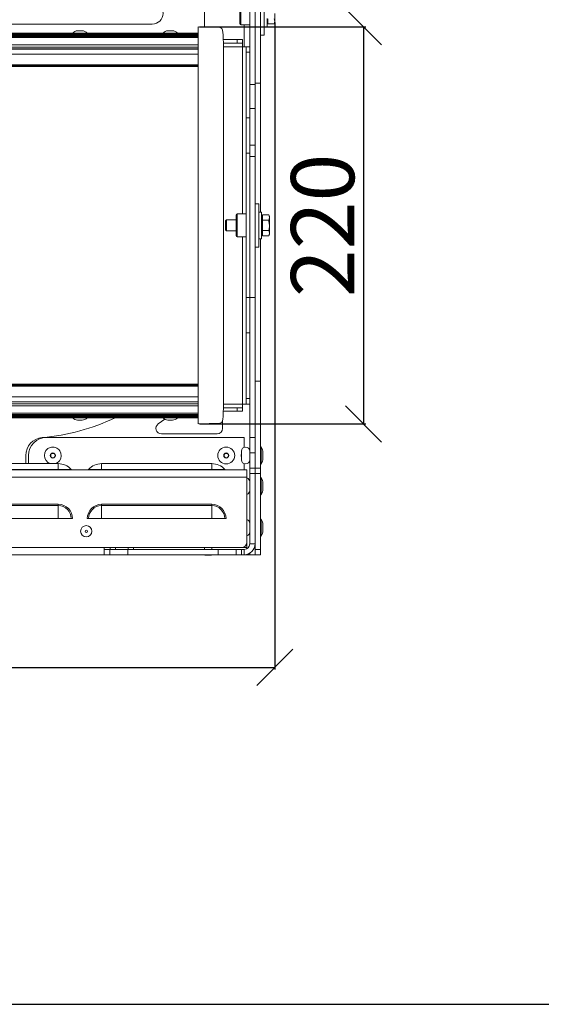
# Model space of a CAD drawing. Units: millimetres. Extents: x 5367 to 38245, y -17174 to 20779.
# Drawn here: x 8834 to 9123, y -363 to 183 of the extents above; entities that cross this region are included whole.
import ezdxf

# ---------------------------------------------------------------- set-up
doc = ezdxf.new("R2010")
doc.units = ezdxf.units.MM
doc.linetypes.add('SLD-Сплошная', pattern=[0])
doc.layers.get('Defpoints').update_dxf_attribs({"color": 18})
doc.layers.add('IntiLED_Dimension_lines', color=7, linetype='Continuous')
doc.layers.add('IntiLED_Table', color=7, linetype='Continuous')
doc.layers.add('Lighting_IntiLED', color=190, linetype='Continuous', lineweight=15)
doc.styles.get("Standard").update_dxf_attribs({"font": 'simplex.shx'})
doc.styles.add('style250', font='GOTHIC.TTF')
doc.styles.add('Аннотативный', font='arial.ttf')
doc.dimstyles.new('ISO-25', dxfattribs={"dimtxt": 2.5, "dimasz": 2.5, "dimexe": 1.25, "dimexo": 0.625, "dimtad": 1, "dimdec": 0, "dimtxsty": 'Standard', "dimblk": 'OBLIQUE', "dimcen": 2.5, "dimadec": 0, "dimazin": 0, "dimtfac": 1, "dimtdec": 0, "dimtmove": 0, "dimatfit": 3, "dimfxl": 1, "dimarcsym": 0})

# ---------------------------------------------------------------- blocks, each defined once
blk = doc.blocks.new('*T326')
at = {"layer": 'IntiLED_Table', "color": 0, "linetype": 'ByBlock', "lineweight": -2, "transparency": 16777216}
for p, q in [((0, 0), (15594.18, 0)), ((0, 0), (0, -22999.82)), ((15594.18, 0), (15594.18, -22999.82)), ((0, -2074.51), (15594.18, -2074.51)), ((2117.46, -2074.51), (2117.46, -22999.82)), ((4488.66, -2074.51), (4488.66, -22999.82)), ((6924, -2074.51), (6924, -22999.82)), ((7932.19, -2074.51), (7932.19, -22999.82)), ((8304.18, -2074.51), (8304.18, -22999.82)), ((9704.18, -2074.51), (9704.18, -22999.82)), ((12139.18, -2074.51), (12139.18, -22999.82)), ((14574.18, -2074.51), (14574.18, -22999.82)), ((0, -2963.55), (15594.18, -2963.55)), ((0, -3852.59), (7932.19, -3852.59)), ((8304.18, -3852.59), (15594.18, -3852.59)), ((0, -4741.63), (7932.19, -4741.63)), ((8304.18, -4741.63), (15594.18, -4741.63)), ((0, -5630.67), (7932.19, -5630.67)), ((8304.18, -5630.67), (15594.18, -5630.67)), ((0, -6519.71), (7932.19, -6519.71)), ((8304.18, -6519.71), (15594.18, -6519.71)), ((0, -7408.75), (7932.19, -7408.75)), ((8304.18, -7408.75), (15594.18, -7408.75)), ((0, -8297.79), (7932.19, -8297.79)), ((8304.18, -8297.79), (15594.18, -8297.79)), ((0, -9186.83), (7932.19, -9186.83)), ((8304.18, -9186.83), (15594.18, -9186.83)), ((0, -10075.87), (7932.19, -10075.87)), ((8304.18, -10075.87), (15594.18, -10075.87)), ((0, -10964.91), (7932.19, -10964.91)), ((8304.18, -10964.91), (15594.18, -10964.91)), ((0, -11853.95), (7932.19, -11853.95)), ((8304.18, -11853.95), (15594.18, -11853.95)), ((0, -12742.99), (7932.19, -12742.99)), ((8304.18, -12742.99), (15594.18, -12742.99)), ((0, -13632.03), (7932.19, -13632.03)), ((8304.18, -13632.03), (15594.18, -13632.03)), ((0, -14521.07), (7932.19, -14521.07)), ((8304.18, -14521.07), (15594.18, -14521.07)), ((0, -15410.11), (7932.19, -15410.11)), ((8304.18, -15410.11), (15594.18, -15410.11)), ((0, -16299.15), (7932.19, -16299.15)), ((8304.18, -16299.15), (15594.18, -16299.15)), ((0, -17506.65), (7932.19, -17506.65)), ((8304.18, -17506.65), (15594.18, -17506.65)), ((0, -18395.69), (7932.19, -18395.69)), ((8304.18, -18395.69), (15594.18, -18395.69)), ((0, -19284.73), (7932.19, -19284.73)), ((8304.18, -19284.73), (15594.18, -19284.73)), ((0, -20249.77), (7932.19, -20249.77)), ((8304.18, -20249.77), (15594.18, -20249.77)), ((0, -21141.19), (7932.19, -21141.19)), ((8304.18, -21141.19), (15594.18, -21141.19)), ((0, -22110.79), (15594.18, -22110.79)), ((0, -22999.82), (15594.18, -22999.82))]:
    blk.add_line(p, q, dxfattribs=at)
at = {"layer": 'IntiLED_Table', "color": 159, "true_color": 0x22346e, "transparency": 16777216}
for points in [[(0, -2074.51), (0, -2963.55), (2117.46, -2074.51), (2117.46, -2963.55)], [(2117.46, -2074.51), (2117.46, -2963.55), (4488.66, -2074.51), (4488.66, -2963.55)], [(4488.66, -2074.51), (4488.66, -2963.55), (6924, -2074.51), (6924, -2963.55)], [(6924, -2074.51), (6924, -2963.55), (7932.19, -2074.51), (7932.19, -2963.55)], [(8304.18, -2074.51), (8304.18, -2963.55), (9704.18, -2074.51), (9704.18, -2963.55)], [(9704.18, -2074.51), (9704.18, -2963.55), (12139.18, -2074.51), (12139.18, -2963.55)], [(12139.18, -2074.51), (12139.18, -2963.55), (14574.18, -2074.51), (14574.18, -2963.55)], [(14574.18, -2074.51), (14574.18, -2963.55), (15594.18, -2074.51), (15594.18, -2963.55)]]:
    blk.add_solid(points, dxfattribs=at)
at = {"layer": 'IntiLED_Table', "color": 0, "transparency": 16777216, "attachment_point": 5}
for s, insert, char_height, width in [('{\\C159;\\c7222306;     \\fCentury Gothic|b0|i0|c204|p34;                   \\fCentury Gothic|b0|i0|c0|p34;            \\fCentury Gothic|b0|i0|c204|p34;\\C217;\\c9381779;20\\fCentury Gothic|b0|i0|c0|p34;2\\fCentury Gothic|b0|i0|c204|p34;3}', (7797.09, -1037.26), 700, 15467.1692), ('{\\fCentury Gothic|b0|i0|c204|p34;\\C161;IntiDOT \\H0.41465x;IMF6-0,2FC-120CL24 }', (9004.18, -12298.47), 190.5225, 1256), ('{\\fCentury Gothic|b0|i0|c204|p34;\\C141;IntiTOP \\H0.41465x;IRB12-1x-xxXL24}', (9004.18, -13187.51), 190.5225, 1256), ('{\\fCentury Gothic|b0|i0|c204|p34;\\C221;EDGE \\P\\H0.53333x;ILF6-2Wxx-3x180DL24\\P\\H0.9x;ILF12-2RGBWxx-3x180CL24}', (1058.73, -14965.59), 190.5225, 1973.4611), ('{\\fCentury Gothic|b0|i0|c204|p34;\\C221;EDGE-mini\\P\\H0.53333x;ILF2-1(X)-8x180T(111)}', (1058.73, -15854.63), 190.5225, 1973.4611), ('{\\fCentury Gothic|b0|i0|c204|p34;\\C141;KUB  \\H0.53333x;  \\H0.77747x;IMF8-1(X)-(X)H (X11)\\PIMF8-1RGBW(X)-(X)RH}', (9004.18, -16902.9), 190.5225, 1256), ('{\\fCentury Gothic|b0|i0|c204|p34;\\C241;RAY  \\P  \\H0.52667x;IMF20-1(X)-(Y)H (111)}', (1058.73, -16902.9), 190.5225, 1973.4611), ('{\\fCentury Gothic|b0|i0|c204|p34;\\C141;IntiTWIN       \\H0.53333x;IRF24-1x-xxXL24\\C171; \\H0.75x;\\C161;  }', (9004.18, -17951.17), 190.52252, 1256), ('{\\fCentury Gothic|b0|i0|c0|p34;\\C141;SPOT\\fCentury Gothic|b0|i0|c204|p34;       \\H0.52487x;IMF1-2\\fCentury Gothic|b0|i0|c0|p34;x\\fCentury Gothic|b0|i0|c204|p34;-\\fCentury Gothic|b0|i0|c0|p34;xx\\fCentury Gothic|b0|i0|c204|p34;DL24\\H0.76209x;\\C161; \\fCentury Gothic|b0|i0|c0|p34; \\H1.31219x;\\C141;IMF1-3,5FC-xxRL24}', (9004.18, -18840.21), 190.52252, 1256), ('{\\fCentury Gothic|b0|i0|c0|p34;\\C141;BOX\\fCentury Gothic|b0|i0|c204|p34;       \\H0.52487x;IMF24-2\\fCentury Gothic|b0|i0|c0|p34;xx\\fCentury Gothic|b0|i0|c204|p34;-\\fCentury Gothic|b0|i0|c0|p34;xx\\fCentury Gothic|b0|i0|c204|p34;H\\H0.76209x;\\C161; \\fCentury Gothic|b0|i0|c0|p34; \\H1.18097x;\\C141;IMF24-2RGBxx-xxRH IMF10-2FC-xxRH}', (9004.18, -19767.25), 190.52252, 1256), ('{\\fCentury Gothic|b0|i0|c0|p34;\\C141;DOT\\fCentury Gothic|b0|i0|c204|p34;       \\H0.47239x;IMF6-0,6FC-120RL24}', (9004.18, -20695.48), 190.52252, 1256), ('{\\fCentury Gothic|b0|i0|c0|p34;\\C241;ZENITH\\fCentury Gothic|b0|i0|c204|p34; \\fCentury Gothic|b0|i0|c0|p34;   \\fCentury Gothic|b0|i0|c204|p34;\\H0.46667x;IMF\\fCentury Gothic|b0|i0|c0|p34;36\\fCentury Gothic|b0|i0|c204|p34;-\\fCentury Gothic|b0|i0|c0|p34;3Wx\\fCentury Gothic|b0|i0|c204|p34;-\\fCentury Gothic|b0|i0|c0|p34;2DH}', (1058.73, -21625.99), 190.52252, 1973.4611), ('{\\fCentury Gothic|b0|i0|c0|p34;\\C141;PILL\\fCentury Gothic|b0|i0|c204|p34; \\H0.47239x;I\\fCentury Gothic|b0|i0|c0|p34;RF1\\fCentury Gothic|b0|i0|c204|p34;-\\fCentury Gothic|b0|i0|c0|p34;3Wx\\fCentury Gothic|b0|i0|c204|p34;-\\fCentury Gothic|b0|i0|c0|p34;x\\fCentury Gothic|b0|i0|c204|p34;L24\\H2.11689x;      }', (9004.18, -21625.99), 190.52252, 1256)]:
    blk.add_mtext(s, dxfattribs=dict(at, insert=insert, char_height=char_height, width=width))
at = {"layer": 'IntiLED_Table', "color": 0, "transparency": 16777216}
for s, insert, char_height, width, attachment_point, style in [('TOP/BOTTOM', (5706.33, -2519.03), 190.523, 2291.3399, 5, 'style250'), ('TOP/BOTTOM', (13356.68, -2519.03), 190.523, 2291, 5, 'style250'), ('FRONT', (3303.06, -2519.03), 190.523, 2227.197, 5, 'style250'), ('LEFT', (7428.09, -2519.03), 190.523, 864.1928, 5, 'style250'), ('FRONT', (10921.68, -2519.03), 190.523, 2291, 5, 'style250'), ('LEFT', (15084.18, -2519.03), 190.523, 876, 5, 'style250'), ('{\\C181;IntiTUBE \\H0.5x;ITF10-0,5Wxx-250DL48-30 ITF10-0,3FC-250CL24-30}', (9004.18, -3408.07), 150, 1256, 5, 'style250'), ('{\\C171;IntiBEAM\\P \\H0.53333x;IRF9-Xxx-xxH}', (1058.73, -3408.07), 150, 1973.4611, 5, 'style250'), ('{\\C181;IntiTUBE \\H0.5x;ITF15-0,5Wxx-250DL48-40 ITF15-0,3FC-250CL24-40}', (9004.18, -4297.11), 150, 1256, 5, 'style250'), ('{\\C171;IntiGROUND \\H0.53333x;IRG24-1Xxx-xxXH  \\H0.75x;\\C161;  }', (1058.73, -4297.11), 150, 1973.4611, 5, 'style250'), ('{\\C181;IntiGROUNDMidi    \\H0.53333x;IRG9-1Xxx-xxH\\H0.75x;  }', (1058.73, -4813.63), 150, 1973.4611, 2, 'style250'), ('{\\C181;IntiTUBE \\H0.5x;ITF20-0,5Wxx-250DL48-50 ITF20-0,3FC-250CL24-50}', (9004.18, -5186.15), 150, 1256, 5, 'style250'), ('{\\C181;IntiTUBE \\H0.5x;ITF25-0,5Wxx-250DL48-60 ITF25-0,3FC-250CL24-60}', (9004.18, -6075.19), 150, 1256, 5, 'style250'), ('{\\C191;GROUND mini  \\H0.53333x;IRG1-1(X)-(X)H(131)}', (1058.73, -6075.19), 150, 1973.4611, 5, 'style250'), ('{\\C181;IntiTUBE \\H0.5x;ITF30-0,5Wxx-250DL48-80 ITF30-0,3FC-250CL24-80}', (9004.18, -6964.23), 150, 1256, 5, 'style250'), ('{\\C191;LINE\\P\\H0.53333x;ILF6-1,5(X)-(X)H-30(111)}', (1058.73, -6964.23), 150, 1973.4611, 5, 'style250'), ('{\\C191;LINE \\P\\H0.53333x;ILF12-1,5(X)-(X)H-60(111)\\PILF16-1,5RGB(X)-(Y)RH-60(Z0P02)}', (1058.73, -7853.27), 150, 1973.4611, 5, 'style250'), ('{\\C181;IntiTUBE \\H0.48667x;ITF35-0,5Wxx-250DL48-90\\H1.0274x; ITF35-0,3FC-250CL24-90}', (9004.18, -7853.27), 150, 1256, 5, 'style250'), ('{\\C191;LINE\\P\\H0.53333x;ILF18-1,5(X)-(X)H-90(111)\\PILF24-1,5RGB(X)-(Y)RH-90(Z0P02\\C51;\\c8516343;)}', (1058.73, -8742.31), 150, 1973.4611, 5, 'style250'), ('{\\C181;IntiTUBE \\H0.48667x;ITF40-0,5Wxx-250DL48-100\\H1.0274x; ITF40-0,3FC-250CL24-100}', (9004.18, -8742.31), 150, 1256, 5, 'style250'), ('{\\C211;LINE\\P\\H0.52667x;ILF24-1,5(X)-(X)H-120(111)\\PILF32-1,5RGB(X)-(Y)RH-120(Z0P02)}', (1058.73, -9631.35), 150, 1973.4611, 5, 'style250'), ('{\\C181;IntiTUBE \\H0.48667x;ITF45-0,5Wxx-250DL48-120 ITF45-0,3FC-250CL24-120}', (9004.18, -9631.35), 150, 1256, 5, 'style250'), ('{\\C181;IntiTUBE \\H0.48667x;ITF50-0,5Wxx-250DL48-130 ITF50-0,3FC-250CL24-130}', (9004.18, -10520.39), 150, 1256, 5, 'style250'), ('{\\C211;LINE\\P\\H0.52667x;ILF30-1,5W(X)-(Y)H-150\\PILF40-1,5RGB(X)-(Y)RH-150(Z0P02)}', (1058.73, -10520.39), 150, 1973.4611, 5, 'style250'), ('{\\C171;IntiPOINT \\H0.53333x;IRF3-1RGB-180CL24 IRF3-1Xxx-180CL24}', (9004.18, -11409.43), 150, 1256, 5, 'style250'), ('{\\C211;SLIM \\H0.52667x;ILF(X)-X(X)-(X)X48-120(10P02)}', (1058.73, -11409.43), 150, 1973.4611, 5, 'Аннотативный'), ('{\\f@Arial Unicode MS|b0|i0|c0|p34;\\C211;SLIM\\fCentury Gothic|b0|i0|c204|p34;  \\fArial|b0|i0|c204|p34;\\H0.52667x;ILF(X\\fArial|b0|i0|c0|p34;)\\fArial|b0|i0|c204|p34;-X(X)-(X)X48-90(10P02)}', (1058.73, -12298.47), 150, 1973.4611, 5, 'style250'), ('{\\fArial|b0|i0|c0|p34;\\C211;SLIM \\H0.52667x;ILF(X)-X(X)-(X)X48-60(10P02)}', (1058.73, -13187.51), 150, 1973.4611, 5, 'style250'), ('{\\C151;IntiSPOT \\H0.53333x;IRB7-1x-xxDL48(601) }', (9004.18, -14076.55), 150, 1256, 5, 'style250'), ('{\\fArial|b0|i0|c0|p34;\\C221;SLIM \\H0.52667x;ILF(X)-X(X)-(X)X48-30(10P02)}', (1058.73, -14076.55), 150, 1973.4611, 5, 'style250'), ('{\\C151;IntiSPOT \\H0.53333x;IRF7-1x-xxDL48(101) }', (9004.18, -14965.59), 150, 1256, 5, 'style250'), ('{\\C151;IntiSPOT \\H0.47333x;IRF7-1RGBWxx-xxCL24(121)}', (9004.18, -15854.63), 150, 1256, 5, 'style250'), ('{\\C241;IntiSTARK\\P \\H0.53333x;IMF24-49-xXxx-xxH}', (1058.73, -17951.17), 150, 1973.4611, 5, 'style250'), ('{\\C241;IntiSTARK\\P \\H0.53333x;IMF72-2Xxx-xxXH}', (1058.73, -18840.21), 150, 1973.4611, 5, 'style250'), ('{\\C241;IntiSTARK-BB \\H0.53333x;IMF144-2Xxx-xxXH(1A0)}', (1058.73, -19767.25), 150, 1973.4611, 5, 'style250'), ('{\\C241;IntiSTARK-BB \\H0.46667x;IMF196-2RGBW(X)-xxCH(180)}', (1058.73, -20695.48), 150, 1973.4611, 5, 'style250')]:
    blk.add_mtext(s, dxfattribs=dict(at, insert=insert, char_height=char_height, width=width, attachment_point=attachment_point, style=style))
blk = doc.blocks.new('*U159')
at = {"layer": 'Lighting_IntiLED', "color": 0, "linetype": 'SLD-Сплошная'}
for p, q in [((272.45, 339.51), (272.45, 260.49)), ((275.45, 339.51), (275.45, 261.4)), ((278.45, 340), (278.45, 261.4)), ((280.45, 312), (280.45, 288)), ((247.45, 307.61), (247.45, 292.39)), ((266.98, 305.83), (266.98, 294.17)), ((267.48, 306.32), (267.48, 293.68)), ((282.05, 297.18), (282.05, 292.6)), ((282.05, 295), (282.55, 295)), ((282.55, 295.59), (282.55, 296.95)), ((282.55, 294.23), (282.55, 295.59)), ((285.97, 294.22), (286.42, 295)), ((285.98, 296.95), (286.42, 295.59)), ((286.42, 295.49), (285.98, 294.23)), ((286.42, 295.59), (286.42, 299.83)), ((286.42, 295.59), (286.42, 295.49)), ((286.42, 295), (286.42, 295.59)), ((118.45, 294), (218.45, 294)), ((179.75, 290.35), (177.15, 290.35)), ((229.75, 290.35), (227.15, 290.35)), ((255.94, 292.1), (243.95, 292.52)), ((243.95, 292.52), (243.95, 289.92)), ((243.95, 289.92), (243.95, 283.36)), ((257.68, 288.12), (257.39, 290.6)), ((267.48, 293.68), (272.45, 293.68)), ((269.45, 293.68), (269.45, 281.5)), ((280.45, 292.6), (282.05, 292.6)), ((282.55, 294.23), (285.98, 294.23)), ((-244.05, 289.04), (243.95, 289.04)), ((243.95, 289.03), (-244.05, 289.03)), ((243.95, 289.03), (-244.05, 289.03)), ((-244.05, 288.88), (243.95, 288.88)), ((243.95, 288.68), (-244.05, 288.68)), ((243.95, 288.52), (-244.05, 288.52)), ((243.95, 288.51), (-244.05, 288.51)), ((-244.05, 287.99), (243.95, 287.99)), ((243.95, 287.8), (-244.05, 287.8)), ((-244.05, 287.39), (243.95, 287.39)), ((243.95, 287.2), (-244.05, 287.2)), ((243.95, 287.19), (-244.05, 287.19)), ((243.95, 286.63), (-244.05, 286.63)), ((174.5, 289.05), (182.4, 289.05)), ((176.45, 289.05), (176.45, 289.04)), ((180.45, 289.04), (180.45, 289.05)), ((224.5, 289.05), (232.4, 289.05)), ((226.45, 289.05), (226.45, 289.04)), ((230.45, 289.04), (230.45, 289.05)), ((257.9, 281.54), (257.68, 288.12)), ((265.45, 285.5), (257.77, 285.5)), ((265.45, 283.5), (265.45, 285.5)), ((265.45, 285.5), (268.45, 285.5)), ((268.45, 285.5), (268.45, 283.5)), ((278.45, 288), (280.45, 288)), ((-244.05, 282.48), (243.95, 282.48)), ((243.95, 281.29), (-244.05, 281.29)), ((243.95, 280.29), (-244.05, 280.29)), ((-244.05, 280.22), (243.95, 280.22)), ((243.95, 283.36), (243.95, 277.75)), ((257.84, 283.5), (265.45, 283.5)), ((257.9, 281.5), (268.45, 281.5)), ((268.45, 283.5), (265.45, 283.5)), ((268.45, 281.5), (268.45, 283.5)), ((270.45, 281.5), (268.45, 281.5)), ((268.45, 281.5), (268.45, 188.83)), ((270.45, 281.5), (272.45, 281.5)), ((270.45, 278.5), (270.45, 281.5)), ((272.45, 278.5), (270.45, 278.5)), ((270.45, 242.09), (270.45, 278.5)), ((-244.05, 277.4), (243.95, 277.4)), ((243.95, 277.75), (243.95, 87.25)), ((257.92, 87.25), (257.92, 277.75)), ((-244.05, 271.5), (243.95, 271.5)), ((-244.05, 271), (243.95, 271)), ((243.95, 270.5), (-244.05, 270.5)), ((272.45, 260.49), (275.45, 260.49)), ((272.45, 247.3), (272.45, 260.49)), ((275.45, 261.4), (278.45, 261.4)), ((275.45, 261.4), (275.45, 244.53)), ((278.45, 261.4), (278.45, 189.9)), ((275.45, 247.3), (272.45, 247.3)), ((272.45, 226.87), (272.45, 247.3)), ((270.45, 242.09), (272.45, 242.09)), ((270.45, 222.5), (270.45, 242.09)), ((275.45, 226.87), (275.45, 244.53)), ((272.45, 226.87), (275.45, 226.87)), ((272.45, 220.65), (272.45, 226.87)), ((275.45, 226.87), (275.45, 220.65)), ((272.45, 222.5), (270.45, 222.5)), ((270.45, 222.5), (270.45, 142.5)), ((272.45, 220.65), (272.45, 142.5)), ((275.45, 220.65), (272.45, 220.65)), ((275.45, 220.65), (275.45, 142.5)), ((277.45, 194.5), (275.45, 194.5)), ((277.45, 194.5), (277.45, 182.45)), ((259.6, 185.5), (259.05, 184.95)), ((264.98, 185.5), (259.6, 185.5)), ((259.6, 185.5), (259.6, 182.49)), ((264.98, 188.32), (264.98, 176.67)), ((270.45, 188.83), (265.48, 188.83)), ((265.48, 188.83), (265.48, 176.18)), ((279.05, 189.9), (277.45, 189.9)), ((279.05, 189.9), (279.05, 175.1)), ((279.55, 187.5), (279.05, 187.5)), ((279.55, 186.82), (279.55, 188.27)), ((279.55, 188.27), (282.98, 188.27)), ((279.55, 185.37), (279.55, 186.82)), ((283.42, 187.5), (282.98, 188.27)), ((282.98, 188.27), (283.42, 186.82)), ((283.42, 186.72), (282.98, 185.37)), ((283.42, 186.82), (283.42, 187.5)), ((283.42, 186.82), (283.42, 186.72)), ((283.42, 182.48), (283.42, 186.82)), ((259.05, 184.95), (259.05, 182.49)), ((259.05, 182.49), (259.05, 180.05)), ((259.05, 180.05), (259.6, 179.5)), ((259.6, 182.49), (259.6, 179.5)), ((277.45, 182.45), (277.45, 170.5)), ((279.55, 185.37), (282.98, 185.37)), ((279.55, 182.48), (279.55, 185.37)), ((279.55, 179.59), (279.55, 182.48)), ((282.98, 185.37), (283.13, 184.77)), ((283.4, 181.8), (282.98, 179.59)), ((283.13, 184.77), (283.42, 182.48)), ((283.42, 182.48), (283.4, 181.8)), ((283.42, 182.48), (283.42, 178.16)), ((259.6, 179.5), (264.98, 179.5)), ((265.48, 176.18), (270.45, 176.18)), ((268.45, 176.18), (268.45, 83.5)), ((277.45, 175.1), (279.05, 175.1)), ((278.45, 175.1), (278.45, 96.22)), ((279.05, 177.5), (279.55, 177.5)), ((279.55, 179.59), (282.98, 179.59)), ((279.55, 178.16), (279.55, 179.59)), ((279.55, 176.73), (279.55, 178.16)), ((279.55, 176.73), (282.98, 176.73)), ((282.98, 179.59), (283.42, 178.16)), ((283.42, 178.06), (282.98, 176.73)), ((282.98, 176.73), (283.42, 177.5)), ((283.42, 178.16), (283.42, 178.06)), ((283.42, 177.5), (283.42, 178.16)), ((275.45, 170.5), (277.45, 170.5)), ((270.45, 142.5), (272.45, 142.5)), ((270.45, 122.91), (270.45, 142.5)), ((272.45, 142.5), (275.45, 142.5)), ((272.45, 122.91), (272.45, 142.5)), ((275.45, 142.5), (275.45, 96.22)), ((270.45, 122.91), (272.45, 122.91)), ((270.45, 86.5), (270.45, 122.91)), ((272.45, 86.5), (272.45, 122.91)), ((-244.05, 94.5), (243.95, 94.5)), ((243.95, 94), (-244.05, 94)), ((-244.05, 93.5), (243.95, 93.5)), ((275.45, 96.22), (278.45, 96.22)), ((275.45, 96.22), (275.45, 48)), ((278.45, 96.22), (278.45, 48)), ((-244.05, 87.6), (243.95, 87.6)), ((-244.05, 84.78), (243.95, 84.78)), ((-244.05, 84.71), (243.95, 84.71)), ((243.95, 83.71), (-244.05, 83.71)), ((-244.05, 82.52), (243.95, 82.52)), ((243.95, 87.25), (243.95, 81.64)), ((257.68, 76.88), (257.9, 83.46)), ((268.45, 83.5), (257.9, 83.5)), ((268.45, 83.5), (270.45, 83.5)), ((268.45, 81.5), (268.45, 83.5)), ((270.45, 86.5), (272.45, 86.5)), ((270.45, 83.5), (270.45, 86.5)), ((272.45, 83.5), (270.45, 83.5)), ((272.45, 86.5), (272.45, 83.5)), ((272.45, 83.5), (272.45, 65)), ((243.95, 78.37), (-244.05, 78.37)), ((243.95, 77.81), (-244.05, 77.81)), ((-244.05, 77.8), (243.95, 77.8)), ((-244.05, 77.61), (243.95, 77.61)), ((243.95, 77.2), (-244.05, 77.2)), ((-244.05, 77.01), (243.95, 77.01)), ((243.95, 76.49), (-244.05, 76.49)), ((-244.05, 76.48), (243.95, 76.48)), ((243.95, 81.64), (243.95, 75.08)), ((257.55, 75.02), (257.68, 76.88)), ((265.45, 79.5), (257.77, 79.5)), ((257.84, 81.5), (265.45, 81.5)), ((265.45, 79.5), (265.45, 81.5)), ((265.45, 81.5), (268.45, 81.5)), ((268.45, 79.5), (265.45, 79.5)), ((268.45, 81.5), (268.45, 79.5)), ((243.95, 76.32), (-244.05, 76.32)), ((-244.05, 76.12), (243.95, 76.12)), ((-244.05, 75.97), (243.95, 75.97)), ((243.95, 75.97), (-244.05, 75.97)), ((-244.05, 75.96), (243.95, 75.96)), ((182.4, 75.95), (174.5, 75.95)), ((176.45, 75.96), (176.45, 75.95)), ((177.15, 74.65), (179.75, 74.65)), ((180.45, 75.95), (180.45, 75.96)), ((225.51, 75.08), (221.84, 72.47)), ((232.4, 75.95), (224.5, 75.95)), ((226.45, 75.96), (226.45, 75.95)), ((227.15, 74.65), (229.75, 74.65)), ((230.45, 75.95), (230.45, 75.96)), ((243.95, 75.08), (243.95, 72.48)), ((243.95, 72.48), (255.94, 72.9)), ((257.44, 74.38), (257.55, 75.02)), ((257.45, 70), (257.45, 74.13)), ((223.54, 67), (254.45, 67)), ((269.45, 65), (159.95, 65)), ((269.45, 59.59), (269.45, 65)), ((272.45, 65), (275.45, 65)), ((272.45, 56.5), (272.45, 65)), ((148.45, 50.5), (148.45, 55)), ((149.95, 55), (149.95, 50.5)), ((267.85, 57.4), (267.85, 52.6)), ((272.45, 56.5), (275.45, 56.5)), ((272.45, 48), (272.45, 56.5)), ((278.75, 59.75), (278.45, 59.75)), ((278.75, 59.75), (278.75, 50.25)), ((279.75, 56.45), (279.75, 53.55)), ((105.45, 50.5), (166.45, 50.5)), ((166.45, 47.33), (166.45, 50.5)), ((190.45, 47.33), (190.45, 50.5)), ((190.45, 50.5), (251.45, 50.5)), ((251.45, 47.33), (251.45, 50.5)), ((269.45, 47), (269.45, 50.41)), ((278.45, 50.25), (278.75, 50.25)), ((-271.05, 47), (270.95, 47)), ((166.45, 47.33), (105.45, 47.33)), ((166.45, 47.33), (166.45, 47)), ((173.65, 47.33), (166.45, 47.33)), ((190.45, 47.33), (183.25, 47.33)), ((190.45, 47.33), (190.45, 47)), ((251.45, 47.33), (190.45, 47.33)), ((251.45, 47.33), (251.45, 47)), ((258.65, 47.33), (251.45, 47.33)), ((270.95, 47), (270.95, 43)), ((272.45, 48), (275.45, 48)), ((272.45, 45), (272.45, 48)), ((272.45, 6), (272.45, 45)), ((275.45, 45), (272.45, 45)), ((275.45, 48), (275.45, 45)), ((275.45, 48), (278.45, 48)), ((275.45, 6), (275.45, 45)), ((275.45, 45), (278.45, 45)), ((275.45, 45), (275.45, 3)), ((278.45, 48), (278.45, 45)), ((278.45, 45), (278.45, 3)), ((270.95, 43), (-271.05, 43)), ((270.95, 43), (270.95, 7)), ((278.75, 42.75), (278.45, 42.75)), ((278.75, 42.75), (278.75, 33.25)), ((279.75, 39.45), (279.75, 36.55)), ((278.45, 33.25), (278.75, 33.25)), ((166.45, 27.97), (105.45, 27.97)), ((166.45, 27.23), (166.45, 27.97)), ((190.45, 27.23), (190.45, 27.97)), ((251.45, 27.97), (190.45, 27.97)), ((251.45, 27.23), (251.45, 27.97)), ((105.45, 27.23), (166.45, 27.23)), ((166.45, 27.23), (166.45, 20.03)), ((190.45, 27.23), (251.45, 27.23)), ((190.45, 27.23), (190.45, 20.03)), ((251.45, 27.23), (251.45, 20.03)), ((166.45, 20.03), (105.45, 20.03)), ((166.45, 20.03), (173.65, 20.03)), ((173.65, 20.03), (174.38, 20.03)), ((182.51, 20.03), (183.25, 20.03)), ((183.25, 20.03), (190.45, 20.03)), ((251.45, 20.03), (190.45, 20.03)), ((251.45, 20.03), (258.65, 20.03)), ((258.65, 20.03), (259.38, 20.03)), ((278.75, 19.75), (278.45, 19.75)), ((278.75, 19.75), (278.75, 10.25)), ((279.75, 16.45), (279.75, 13.55)), ((270.95, 4), (270.95, 7)), ((272.45, 6), (275.45, 6)), ((278.45, 10.25), (278.75, 10.25)), ((267.95, 4), (-268.05, 4)), ((191.95, 0), (-38.05, 0)), ((191.95, 4), (191.95, 0)), ((194.95, 3), (191.95, 3)), ((194.95, 0), (191.95, 0)), ((194.95, 0), (194.95, 3)), ((194.95, 3), (204.95, 3)), ((204.95, 0), (194.95, 0)), ((195.2, 3), (195.2, 4)), ((198.2, 4), (198.2, 3)), ((204.95, 3), (204.95, 0)), ((204.95, 3), (254.95, 3)), ((204.95, 0), (254.95, 0)), ((205.2, 3), (205.2, 4)), ((208.2, 4), (208.2, 3)), ((247.45, 4), (247.45, 3)), ((251.45, 3), (251.45, 4)), ((254.95, 0), (254.95, 3)), ((254.95, 3), (264.95, 3)), ((264.95, 0), (254.95, 0)), ((264.95, 3), (264.95, 0)), ((264.95, 3), (267.95, 3)), ((267.95, 0), (264.95, 0)), ((267.95, 4), (270.95, 4)), ((267.95, 3), (267.95, 0)), ((267.95, 3), (269.45, 3)), ((267.95, 0), (269.45, 0)), ((269.45, 0), (269.45, 3)), ((272.45, 0), (269.45, 0)), ((270.95, 3.4), (270.95, 4)), ((272.45, 0.8), (272.45, 0)), ((272.45, 0), (275.45, 0)), ((275.45, 3), (278.45, 3)), ((275.45, 0), (275.45, 3)), ((278.45, 0), (275.45, 0)), ((278.45, 3), (278.45, 0)), ((248.3, -0.2), (248.15, -0.2)), ((250.75, -0.2), (248.3, -0.2))]:
    blk.add_line(p, q, dxfattribs=at)
for centre, radius in [((163.45, 55), 1.4), ((163.45, 55), 1.2), ((259.45, 55), 4.7), ((259.45, 55), 1.4), ((259.45, 55), 1.2), ((181.95, 13), 3.15), ((181.95, 13), 0.675)]:
    blk.add_circle(centre, radius, dxfattribs=at)
for centre, radius, start, end in [((218.45, 300), 6, 270, 90), ((177.15, 287), 3.35, 90, 142.262), ((179.75, 287), 3.35, 37.738, 90), ((227.15, 287), 3.35, 90, 142.262), ((229.75, 287), 3.35, 37.738, 90), ((255.89, 290.6), 1.5, 0.2174, 87.9895), ((267.48, 294.17), 0.5, 180, 270), ((-33.16, 278.18), 291.09, 359.9149, 0.6614), ((265.48, 188.32), 0.5, 90, 180), ((265.48, 176.67), 0.5, 180, 270), ((-33.16, 86.82), 291.08, 359.3386, 0.0851), ((148.01, 180), 115.43, 274.7719, 295.676), ((177.15, 78), 3.35, 217.738, 270), ((179.75, 78), 3.35, 270, 322.262), ((223.54, 70), 3, 124.475, 270), ((227.15, 78), 3.35, 217.738, 270), ((229.75, 78), 3.35, 270, 322.262), ((255.84, 74.51), 1.61, 273.5379, 355.5508), ((254.45, 70), 3, 270, 0), ((158.45, 55), 10, 94.7719, 180), ((159.95, 55), 10, 90, 180), ((163.45, 55), 4.7, 321.9798, 253.2253), ((269.55, 55), 1.9, 153.6006, 206.3994), ((270.15, 57.4), 2.3, 0, 180), ((273.8, 56.45), 5.94, 0, 33.7168), ((163.45, 55), 4.7, 286.7747, 321.9798), ((166.45, 40.75), 9.75, 42.409, 90), ((190.45, 40.75), 9.75, 90, 137.591), ((251.45, 40.75), 9.75, 42.409, 90), ((270.15, 52.6), 2.3, 180, 0), ((273.8, 53.55), 5.94, 326.2832, 0), ((174.38, 48), 1, 222.409, 270), ((182.51, 48), 1, 270, 317.591), ((259.38, 48), 1, 222.409, 270), ((270.15, 40.4), 2.3, 0, 69.6456), ((273.8, 39.45), 5.94, 0, 33.7168), ((270.15, 35.6), 2.3, 290.3544, 0), ((273.8, 36.55), 5.94, 326.2832, 0), ((166.45, 20.03), 7.94, 0, 90), ((190.45, 20.03), 7.94, 90, 180), ((251.45, 20.03), 7.94, 0, 90), ((166.45, 20.03), 7.2, 0, 90), ((190.45, 20.03), 7.2, 90, 180), ((251.45, 20.03), 7.2, 0, 90), ((270.15, 17.4), 2.3, 0, 69.6456), ((273.8, 16.45), 5.94, 0, 33.7168), ((270.15, 12.6), 2.3, 290.3544, 0), ((273.8, 13.55), 5.94, 326.2832, 0), ((267.95, 7), 3, 270, 0), ((269.45, 6), 6, 270, 0), ((269.45, 6), 3, 270, 0), ((248.15, 3.15), 3.35, 250.1046, 270), ((250.75, 3.15), 3.35, 270, 289.8954)]:
    blk.add_arc(centre, radius, start, end, dxfattribs=at)
blk = doc.blocks.new('_Oblique')
at = {"color": 0, "linetype": 'ByBlock', "lineweight": -2}
blk.add_line((-0.5, -0.5), (0.5, 0.5), dxfattribs=at)
blk = doc.blocks.new('*D212')
at = {"layer": 'Defpoints', "color": 0, "transparency": 16777216}
for p in [(8932.69, 179.01), (8932.69, -41.03), (9024.25, -41.03)]:
    blk.add_point(p, dxfattribs=at)
at = {"layer": 'IntiLED_Dimension_lines', "color": 0, "lineweight": -2, "transparency": 16777216}
for p, q in [((8933.32, 179.01), (9025.5, 179.01)), ((9024.25, 179.01), (9024.25, -41.03)), ((8933.32, -41.03), (9025.5, -41.03))]:
    blk.add_line(p, q, dxfattribs=at)
at = {"layer": 'IntiLED_Dimension_lines', "color": 0, "lineweight": -2, "transparency": 16777216, "xscale": 20, "yscale": 20, "zscale": 20}
for p, rotation in [((9024.25, 179.01), 90), ((9024.25, -41.03), 270)]:
    blk.add_blockref('_Oblique', p, dxfattribs=dict(at, rotation=rotation))
at = {"layer": 'IntiLED_Dimension_lines', "color": 0, "transparency": 16777216, "insert": (9006.12, 68.99), "char_height": 35, "attachment_point": 5, "rotation": 90}
blk.add_mtext('220', dxfattribs=at)
blk = doc.blocks.new('*D217')
at = {"layer": 'Defpoints', "color": 0, "transparency": 16777216}
for p in [(8402.22, 181.78), (8975.17, 181.98), (8975.17, -175.9)]:
    blk.add_point(p, dxfattribs=at)
at = {"layer": 'IntiLED_Dimension_lines', "color": 0, "lineweight": -2, "transparency": 16777216}
for p, q in [((8402.22, 181.16), (8402.22, -177.15)), ((8975.17, 181.36), (8975.17, -177.15)), ((8402.22, -175.9), (8975.17, -175.9))]:
    blk.add_line(p, q, dxfattribs=at)
at = {"layer": 'IntiLED_Dimension_lines', "color": 0, "lineweight": -2, "transparency": 16777216, "xscale": 20, "yscale": 20, "zscale": 20, "rotation": 180}
blk.add_blockref('_Oblique', (8402.22, -175.9), dxfattribs=at)
at = {"layer": 'IntiLED_Dimension_lines', "color": 0, "lineweight": -2, "transparency": 16777216, "xscale": 20, "yscale": 20, "zscale": 20}
blk.add_blockref('_Oblique', (8975.17, -175.9), dxfattribs=at)
at = {"layer": 'IntiLED_Dimension_lines', "color": 0, "transparency": 16777216, "insert": (8665.73, -157.77), "char_height": 35, "attachment_point": 5}
blk.add_mtext('573', dxfattribs=at)

msp = doc.modelspace()

# ---------------------------------------------------------------- block references
msp.add_blockref('*T326', (5367.419, 20778.586))
at = {"color": 161}
msp.add_blockref('*U159', (8688.745, -113.509), dxfattribs=at)

# ---------------------------------------------------------------- dimensions: what is measured, and where the dimension line sits
at = {"layer": 'IntiLED_Dimension_lines'}
dim = msp.add_linear_dim(base=(9024.248, -41.025), p1=(8932.693, 179.007), p2=(8932.693, -41.025), angle=90, dimstyle='ISO-25', override={"dimtxt": 35, "dimasz": 20, "dimblk1": 'Oblique', "dimblk2": 'Oblique', "dimsah": 1}, dxfattribs=at)
dim.commit()
dim.dimension.update_dxf_attribs({"geometry": '*D212', "text_midpoint": (9006.123, 68.991)})
dim = msp.add_linear_dim(base=(8975.165, -175.899), p1=(8402.22, 181.78), p2=(8975.165, 181.982), dimstyle='ISO-25', override={"dimtxt": 35, "dimasz": 20, "dimblk1": 'Oblique', "dimblk2": 'Oblique', "dimsah": 1}, dxfattribs=at)
dim.commit()
dim.dimension.update_dxf_attribs({"geometry": '*D217', "text_midpoint": (8665.731, -175.899), "dimtype": 160})

doc.saveas('drawing.dxf')
